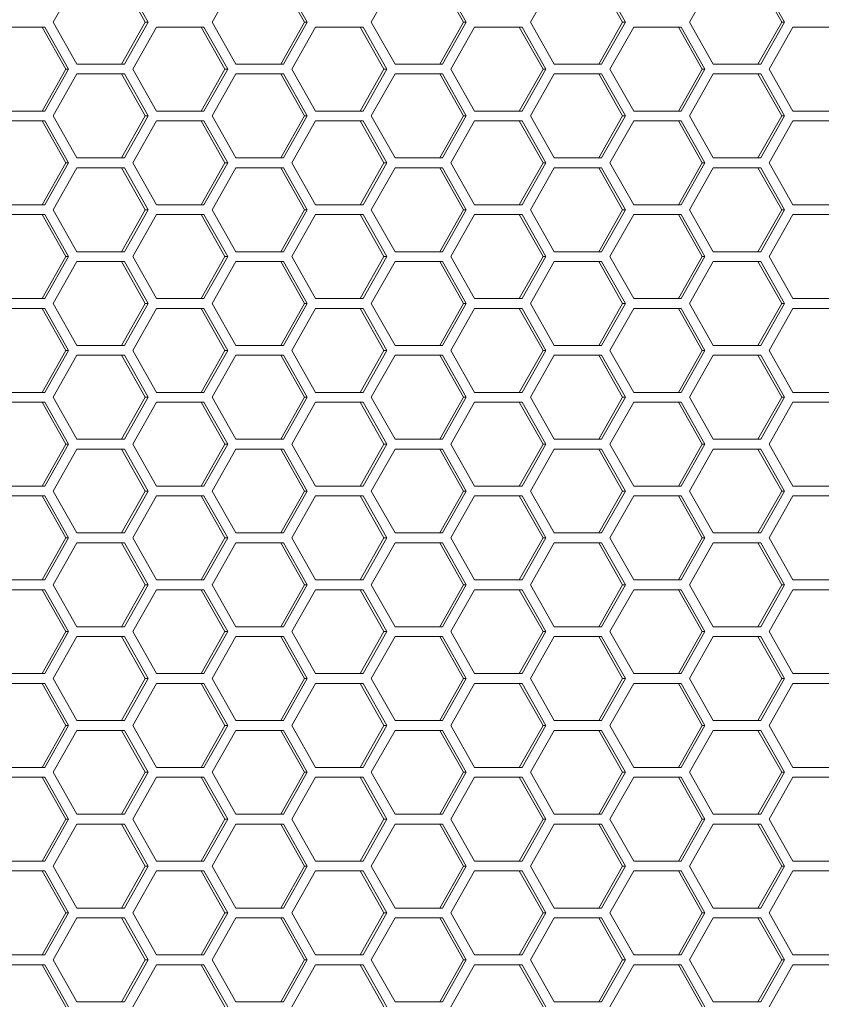
# Model space of a CAD drawing. Units: millimetres. Extents: x -22491 to 154821, y 384 to 30898.
# Drawn here: x 30975 to 31032, y 19997 to 20068 of the extents above; entities that cross this region are included whole.
import ezdxf

# ---------------------------------------------------------------- set-up
doc = ezdxf.new("R2010")
doc.units = ezdxf.units.MM
doc.header["$MEASUREMENT"] = 0
doc.layers.add('ME_Urządzenia', color=7, linetype='Continuous')

msp = doc.modelspace()

# ---------------------------------------------------------------- linework, layer by layer
at = {"layer": 'ME_Urządzenia', "color": 155, "linetype": 'Continuous', "lineweight": 18, "true_color": 0x577bb0}
for p, q in [((30977.066, 20067.581), (30978.763, 20070.581)), ((30981.958, 20070.581), (30983.655, 20067.581)), ((30982.157, 20070.581), (30983.855, 20067.581)), ((30988.437, 20067.581), (30990.135, 20070.581)), ((30993.33, 20070.581), (30995.027, 20067.581)), ((30993.529, 20070.581), (30995.226, 20067.581)), ((30999.809, 20067.581), (31001.506, 20070.581)), ((31004.702, 20070.581), (31006.399, 20067.581)), ((31004.901, 20070.581), (31006.598, 20067.581)), ((31011.181, 20067.581), (31012.878, 20070.581)), ((31016.073, 20070.581), (31017.771, 20067.581)), ((31016.273, 20070.581), (31017.97, 20067.581)), ((31022.553, 20067.581), (31024.25, 20070.581)), ((31027.445, 20070.581), (31029.142, 20067.581)), ((31027.644, 20070.581), (31029.342, 20067.581)), ((30978.763, 20064.581), (30977.066, 20067.581)), ((30983.655, 20067.581), (30981.958, 20064.581)), ((30983.855, 20067.581), (30982.157, 20064.581)), ((30983.855, 20067.581), (30983.655, 20067.581)), ((30990.135, 20064.581), (30988.437, 20067.581)), ((30995.027, 20067.581), (30993.33, 20064.581)), ((30995.226, 20067.581), (30993.529, 20064.581)), ((30995.226, 20067.581), (30995.027, 20067.581)), ((31001.506, 20064.581), (30999.809, 20067.581)), ((31006.399, 20067.581), (31004.702, 20064.581)), ((31006.598, 20067.581), (31004.901, 20064.581)), ((31006.598, 20067.581), (31006.399, 20067.581)), ((31012.878, 20064.581), (31011.181, 20067.581)), ((31017.771, 20067.581), (31016.073, 20064.581)), ((31017.97, 20067.581), (31016.273, 20064.581)), ((31017.97, 20067.581), (31017.771, 20067.581)), ((31024.25, 20064.581), (31022.553, 20067.581)), ((31029.142, 20067.581), (31027.445, 20064.581)), ((31029.342, 20067.581), (31027.644, 20064.581)), ((31029.342, 20067.581), (31029.142, 20067.581)), ((30973.077, 20067.231), (30976.472, 20067.231)), ((30976.272, 20067.231), (30977.969, 20064.231)), ((30976.472, 20067.231), (30978.169, 20064.231)), ((30982.751, 20064.231), (30984.449, 20067.231)), ((30984.449, 20067.231), (30987.843, 20067.231)), ((30987.644, 20067.231), (30989.341, 20064.231)), ((30987.843, 20067.231), (30989.541, 20064.231)), ((30994.123, 20064.231), (30995.82, 20067.231)), ((30995.82, 20067.231), (30999.215, 20067.231)), ((30999.016, 20067.231), (31000.713, 20064.231)), ((30999.215, 20067.231), (31000.912, 20064.231)), ((31005.495, 20064.231), (31007.192, 20067.231)), ((31007.192, 20067.231), (31010.587, 20067.231)), ((31010.387, 20067.231), (31012.085, 20064.231)), ((31010.587, 20067.231), (31012.284, 20064.231)), ((31016.867, 20064.231), (31018.564, 20067.231)), ((31018.564, 20067.231), (31021.959, 20067.231)), ((31021.759, 20067.231), (31023.457, 20064.231)), ((31021.959, 20067.231), (31023.656, 20064.231)), ((31028.239, 20064.231), (31029.936, 20067.231)), ((31029.936, 20067.231), (31033.33, 20067.231)), ((30982.157, 20064.581), (30978.763, 20064.581)), ((30993.529, 20064.581), (30990.135, 20064.581)), ((31004.901, 20064.581), (31001.506, 20064.581)), ((31016.273, 20064.581), (31012.878, 20064.581)), ((31027.644, 20064.581), (31024.25, 20064.581)), ((30977.969, 20064.231), (30976.272, 20061.231)), ((30978.169, 20064.231), (30976.472, 20061.231)), ((30977.066, 20060.881), (30978.763, 20063.881)), ((30978.169, 20064.231), (30977.969, 20064.231)), ((30978.763, 20063.881), (30982.157, 20063.881)), ((30981.958, 20063.881), (30983.655, 20060.881)), ((30982.157, 20063.881), (30983.855, 20060.881)), ((30984.449, 20061.231), (30982.751, 20064.231)), ((30989.341, 20064.231), (30987.644, 20061.231)), ((30989.541, 20064.231), (30987.843, 20061.231)), ((30988.437, 20060.881), (30990.135, 20063.881)), ((30989.541, 20064.231), (30989.341, 20064.231)), ((30990.135, 20063.881), (30993.529, 20063.881)), ((30993.33, 20063.881), (30995.027, 20060.881)), ((30993.529, 20063.881), (30995.226, 20060.881)), ((30995.82, 20061.231), (30994.123, 20064.231)), ((31000.713, 20064.231), (30999.016, 20061.231)), ((31000.912, 20064.231), (30999.215, 20061.231)), ((30999.809, 20060.881), (31001.506, 20063.881)), ((31000.912, 20064.231), (31000.713, 20064.231)), ((31001.506, 20063.881), (31004.901, 20063.881)), ((31004.702, 20063.881), (31006.399, 20060.881)), ((31004.901, 20063.881), (31006.598, 20060.881)), ((31007.192, 20061.231), (31005.495, 20064.231)), ((31012.085, 20064.231), (31010.387, 20061.231)), ((31012.284, 20064.231), (31010.587, 20061.231)), ((31011.181, 20060.881), (31012.878, 20063.881)), ((31012.284, 20064.231), (31012.085, 20064.231)), ((31012.878, 20063.881), (31016.273, 20063.881)), ((31016.073, 20063.881), (31017.771, 20060.881)), ((31016.273, 20063.881), (31017.97, 20060.881)), ((31018.564, 20061.231), (31016.867, 20064.231)), ((31023.457, 20064.231), (31021.759, 20061.231)), ((31023.656, 20064.231), (31021.959, 20061.231)), ((31022.553, 20060.881), (31024.25, 20063.881)), ((31023.656, 20064.231), (31023.457, 20064.231)), ((31024.25, 20063.881), (31027.644, 20063.881)), ((31027.445, 20063.881), (31029.142, 20060.881)), ((31027.644, 20063.881), (31029.342, 20060.881)), ((31029.936, 20061.231), (31028.239, 20064.231)), ((30976.472, 20061.231), (30973.077, 20061.231)), ((30987.843, 20061.231), (30984.449, 20061.231)), ((30999.215, 20061.231), (30995.82, 20061.231)), ((31010.587, 20061.231), (31007.192, 20061.231)), ((31021.959, 20061.231), (31018.564, 20061.231)), ((31033.33, 20061.231), (31029.936, 20061.231)), ((30973.077, 20060.531), (30976.472, 20060.531)), ((30976.272, 20060.531), (30977.969, 20057.531)), ((30976.472, 20060.531), (30978.169, 20057.531)), ((30978.763, 20057.881), (30977.066, 20060.881)), ((30983.655, 20060.881), (30981.958, 20057.881)), ((30983.855, 20060.881), (30982.157, 20057.881)), ((30982.751, 20057.531), (30984.449, 20060.531)), ((30983.855, 20060.881), (30983.655, 20060.881)), ((30984.449, 20060.531), (30987.843, 20060.531)), ((30987.644, 20060.531), (30989.341, 20057.531)), ((30987.843, 20060.531), (30989.541, 20057.531)), ((30990.135, 20057.881), (30988.437, 20060.881)), ((30995.027, 20060.881), (30993.33, 20057.881)), ((30995.226, 20060.881), (30993.529, 20057.881)), ((30994.123, 20057.531), (30995.82, 20060.531)), ((30995.226, 20060.881), (30995.027, 20060.881)), ((30995.82, 20060.531), (30999.215, 20060.531)), ((30999.016, 20060.531), (31000.713, 20057.531)), ((30999.215, 20060.531), (31000.912, 20057.531)), ((31001.506, 20057.881), (30999.809, 20060.881)), ((31006.399, 20060.881), (31004.702, 20057.881)), ((31006.598, 20060.881), (31004.901, 20057.881)), ((31005.495, 20057.531), (31007.192, 20060.531)), ((31006.598, 20060.881), (31006.399, 20060.881)), ((31007.192, 20060.531), (31010.587, 20060.531)), ((31010.387, 20060.531), (31012.085, 20057.531)), ((31010.587, 20060.531), (31012.284, 20057.531)), ((31012.878, 20057.881), (31011.181, 20060.881)), ((31017.771, 20060.881), (31016.073, 20057.881)), ((31017.97, 20060.881), (31016.273, 20057.881)), ((31016.867, 20057.531), (31018.564, 20060.531)), ((31017.97, 20060.881), (31017.771, 20060.881)), ((31018.564, 20060.531), (31021.959, 20060.531)), ((31021.759, 20060.531), (31023.457, 20057.531)), ((31021.959, 20060.531), (31023.656, 20057.531)), ((31024.25, 20057.881), (31022.553, 20060.881)), ((31029.142, 20060.881), (31027.445, 20057.881)), ((31029.342, 20060.881), (31027.644, 20057.881)), ((31028.239, 20057.531), (31029.936, 20060.531)), ((31029.342, 20060.881), (31029.142, 20060.881)), ((31029.936, 20060.531), (31033.33, 20060.531)), ((30977.969, 20057.531), (30976.272, 20054.531)), ((30978.169, 20057.531), (30976.472, 20054.531)), ((30978.169, 20057.531), (30977.969, 20057.531)), ((30982.157, 20057.881), (30978.763, 20057.881)), ((30984.449, 20054.531), (30982.751, 20057.531)), ((30989.341, 20057.531), (30987.644, 20054.531)), ((30989.541, 20057.531), (30987.843, 20054.531)), ((30989.541, 20057.531), (30989.341, 20057.531)), ((30993.529, 20057.881), (30990.135, 20057.881)), ((30995.82, 20054.531), (30994.123, 20057.531)), ((31000.713, 20057.531), (30999.016, 20054.531)), ((31000.912, 20057.531), (30999.215, 20054.531)), ((31000.912, 20057.531), (31000.713, 20057.531)), ((31004.901, 20057.881), (31001.506, 20057.881)), ((31007.192, 20054.531), (31005.495, 20057.531)), ((31012.085, 20057.531), (31010.387, 20054.531)), ((31012.284, 20057.531), (31010.587, 20054.531)), ((31012.284, 20057.531), (31012.085, 20057.531)), ((31016.273, 20057.881), (31012.878, 20057.881)), ((31018.564, 20054.531), (31016.867, 20057.531)), ((31023.457, 20057.531), (31021.759, 20054.531)), ((31023.656, 20057.531), (31021.959, 20054.531)), ((31023.656, 20057.531), (31023.457, 20057.531)), ((31027.644, 20057.881), (31024.25, 20057.881)), ((31029.936, 20054.531), (31028.239, 20057.531)), ((30977.066, 20054.181), (30978.763, 20057.181)), ((30978.763, 20057.181), (30982.157, 20057.181)), ((30981.958, 20057.181), (30983.655, 20054.181)), ((30982.157, 20057.181), (30983.855, 20054.181)), ((30988.437, 20054.181), (30990.135, 20057.181)), ((30990.135, 20057.181), (30993.529, 20057.181)), ((30993.33, 20057.181), (30995.027, 20054.181)), ((30993.529, 20057.181), (30995.226, 20054.181)), ((30999.809, 20054.181), (31001.506, 20057.181)), ((31001.506, 20057.181), (31004.901, 20057.181)), ((31004.702, 20057.181), (31006.399, 20054.181)), ((31004.901, 20057.181), (31006.598, 20054.181)), ((31011.181, 20054.181), (31012.878, 20057.181)), ((31012.878, 20057.181), (31016.273, 20057.181)), ((31016.073, 20057.181), (31017.771, 20054.181)), ((31016.273, 20057.181), (31017.97, 20054.181)), ((31022.553, 20054.181), (31024.25, 20057.181)), ((31024.25, 20057.181), (31027.644, 20057.181)), ((31027.445, 20057.181), (31029.142, 20054.181)), ((31027.644, 20057.181), (31029.342, 20054.181)), ((30976.472, 20054.531), (30973.077, 20054.531)), ((30978.763, 20051.181), (30977.066, 20054.181)), ((30983.655, 20054.181), (30981.958, 20051.181)), ((30983.855, 20054.181), (30982.157, 20051.181)), ((30983.855, 20054.181), (30983.655, 20054.181)), ((30987.843, 20054.531), (30984.449, 20054.531)), ((30990.135, 20051.181), (30988.437, 20054.181)), ((30995.027, 20054.181), (30993.33, 20051.181)), ((30995.226, 20054.181), (30993.529, 20051.181)), ((30995.226, 20054.181), (30995.027, 20054.181)), ((30999.215, 20054.531), (30995.82, 20054.531)), ((31001.506, 20051.181), (30999.809, 20054.181)), ((31006.399, 20054.181), (31004.702, 20051.181)), ((31006.598, 20054.181), (31004.901, 20051.181)), ((31006.598, 20054.181), (31006.399, 20054.181)), ((31010.587, 20054.531), (31007.192, 20054.531)), ((31012.878, 20051.181), (31011.181, 20054.181)), ((31017.771, 20054.181), (31016.073, 20051.181)), ((31017.97, 20054.181), (31016.273, 20051.181)), ((31017.97, 20054.181), (31017.771, 20054.181)), ((31021.959, 20054.531), (31018.564, 20054.531)), ((31024.25, 20051.181), (31022.553, 20054.181)), ((31029.142, 20054.181), (31027.445, 20051.181)), ((31029.342, 20054.181), (31027.644, 20051.181)), ((31029.342, 20054.181), (31029.142, 20054.181)), ((31033.33, 20054.531), (31029.936, 20054.531)), ((30973.077, 20053.831), (30976.472, 20053.831)), ((30976.272, 20053.831), (30977.969, 20050.831)), ((30976.472, 20053.831), (30978.169, 20050.831)), ((30982.751, 20050.831), (30984.449, 20053.831)), ((30984.449, 20053.831), (30987.843, 20053.831)), ((30987.644, 20053.831), (30989.341, 20050.831)), ((30987.843, 20053.831), (30989.541, 20050.831)), ((30994.123, 20050.831), (30995.82, 20053.831)), ((30995.82, 20053.831), (30999.215, 20053.831)), ((30999.016, 20053.831), (31000.713, 20050.831)), ((30999.215, 20053.831), (31000.912, 20050.831)), ((31005.495, 20050.831), (31007.192, 20053.831)), ((31007.192, 20053.831), (31010.587, 20053.831)), ((31010.387, 20053.831), (31012.085, 20050.831)), ((31010.587, 20053.831), (31012.284, 20050.831)), ((31016.867, 20050.831), (31018.564, 20053.831)), ((31018.564, 20053.831), (31021.959, 20053.831)), ((31021.759, 20053.831), (31023.457, 20050.831)), ((31021.959, 20053.831), (31023.656, 20050.831)), ((31028.239, 20050.831), (31029.936, 20053.831)), ((31029.936, 20053.831), (31033.33, 20053.831)), ((30982.157, 20051.181), (30978.763, 20051.181)), ((30993.529, 20051.181), (30990.135, 20051.181)), ((31004.901, 20051.181), (31001.506, 20051.181)), ((31016.273, 20051.181), (31012.878, 20051.181)), ((31027.644, 20051.181), (31024.25, 20051.181)), ((30977.969, 20050.831), (30976.272, 20047.831)), ((30978.169, 20050.831), (30976.472, 20047.831)), ((30977.066, 20047.481), (30978.763, 20050.481)), ((30978.169, 20050.831), (30977.969, 20050.831)), ((30978.763, 20050.481), (30982.157, 20050.481)), ((30981.958, 20050.481), (30983.655, 20047.481)), ((30982.157, 20050.481), (30983.855, 20047.481)), ((30984.449, 20047.831), (30982.751, 20050.831)), ((30989.341, 20050.831), (30987.644, 20047.831)), ((30989.541, 20050.831), (30987.843, 20047.831)), ((30988.437, 20047.481), (30990.135, 20050.481)), ((30989.541, 20050.831), (30989.341, 20050.831)), ((30990.135, 20050.481), (30993.529, 20050.481)), ((30993.33, 20050.481), (30995.027, 20047.481)), ((30993.529, 20050.481), (30995.226, 20047.481)), ((30995.82, 20047.831), (30994.123, 20050.831)), ((31000.713, 20050.831), (30999.016, 20047.831)), ((31000.912, 20050.831), (30999.215, 20047.831)), ((30999.809, 20047.481), (31001.506, 20050.481)), ((31000.912, 20050.831), (31000.713, 20050.831)), ((31001.506, 20050.481), (31004.901, 20050.481)), ((31004.702, 20050.481), (31006.399, 20047.481)), ((31004.901, 20050.481), (31006.598, 20047.481)), ((31007.192, 20047.831), (31005.495, 20050.831)), ((31012.085, 20050.831), (31010.387, 20047.831)), ((31012.284, 20050.831), (31010.587, 20047.831)), ((31011.181, 20047.481), (31012.878, 20050.481)), ((31012.284, 20050.831), (31012.085, 20050.831)), ((31012.878, 20050.481), (31016.273, 20050.481)), ((31016.073, 20050.481), (31017.771, 20047.481)), ((31016.273, 20050.481), (31017.97, 20047.481)), ((31018.564, 20047.831), (31016.867, 20050.831)), ((31023.457, 20050.831), (31021.759, 20047.831)), ((31023.656, 20050.831), (31021.959, 20047.831)), ((31022.553, 20047.481), (31024.25, 20050.481)), ((31023.656, 20050.831), (31023.457, 20050.831)), ((31024.25, 20050.481), (31027.644, 20050.481)), ((31027.445, 20050.481), (31029.142, 20047.481)), ((31027.644, 20050.481), (31029.342, 20047.481)), ((31029.936, 20047.831), (31028.239, 20050.831)), ((30976.472, 20047.831), (30973.077, 20047.831)), ((30987.843, 20047.831), (30984.449, 20047.831)), ((30999.215, 20047.831), (30995.82, 20047.831)), ((31010.587, 20047.831), (31007.192, 20047.831)), ((31021.959, 20047.831), (31018.564, 20047.831)), ((31033.33, 20047.831), (31029.936, 20047.831)), ((30973.077, 20047.131), (30976.472, 20047.131)), ((30976.272, 20047.131), (30977.969, 20044.131)), ((30976.472, 20047.131), (30978.169, 20044.131)), ((30978.763, 20044.481), (30977.066, 20047.481)), ((30983.655, 20047.481), (30981.958, 20044.481)), ((30983.855, 20047.481), (30982.157, 20044.481)), ((30982.751, 20044.131), (30984.449, 20047.131)), ((30983.855, 20047.481), (30983.655, 20047.481)), ((30984.449, 20047.131), (30987.843, 20047.131)), ((30987.644, 20047.131), (30989.341, 20044.131)), ((30987.843, 20047.131), (30989.541, 20044.131)), ((30990.135, 20044.481), (30988.437, 20047.481)), ((30995.027, 20047.481), (30993.33, 20044.481)), ((30995.226, 20047.481), (30993.529, 20044.481)), ((30994.123, 20044.131), (30995.82, 20047.131)), ((30995.226, 20047.481), (30995.027, 20047.481)), ((30995.82, 20047.131), (30999.215, 20047.131)), ((30999.016, 20047.131), (31000.713, 20044.131)), ((30999.215, 20047.131), (31000.912, 20044.131)), ((31001.506, 20044.481), (30999.809, 20047.481)), ((31006.399, 20047.481), (31004.702, 20044.481)), ((31006.598, 20047.481), (31004.901, 20044.481)), ((31005.495, 20044.131), (31007.192, 20047.131)), ((31006.598, 20047.481), (31006.399, 20047.481)), ((31007.192, 20047.131), (31010.587, 20047.131)), ((31010.387, 20047.131), (31012.085, 20044.131)), ((31010.587, 20047.131), (31012.284, 20044.131)), ((31012.878, 20044.481), (31011.181, 20047.481)), ((31017.771, 20047.481), (31016.073, 20044.481)), ((31017.97, 20047.481), (31016.273, 20044.481)), ((31016.867, 20044.131), (31018.564, 20047.131)), ((31017.97, 20047.481), (31017.771, 20047.481)), ((31018.564, 20047.131), (31021.959, 20047.131)), ((31021.759, 20047.131), (31023.457, 20044.131)), ((31021.959, 20047.131), (31023.656, 20044.131)), ((31024.25, 20044.481), (31022.553, 20047.481)), ((31029.142, 20047.481), (31027.445, 20044.481)), ((31029.342, 20047.481), (31027.644, 20044.481)), ((31028.239, 20044.131), (31029.936, 20047.131)), ((31029.342, 20047.481), (31029.142, 20047.481)), ((31029.936, 20047.131), (31033.33, 20047.131)), ((30977.969, 20044.131), (30976.272, 20041.131)), ((30978.169, 20044.131), (30976.472, 20041.131)), ((30978.169, 20044.131), (30977.969, 20044.131)), ((30982.157, 20044.481), (30978.763, 20044.481)), ((30984.449, 20041.131), (30982.751, 20044.131)), ((30989.341, 20044.131), (30987.644, 20041.131)), ((30989.541, 20044.131), (30987.843, 20041.131)), ((30989.541, 20044.131), (30989.341, 20044.131)), ((30993.529, 20044.481), (30990.135, 20044.481)), ((30995.82, 20041.131), (30994.123, 20044.131)), ((31000.713, 20044.131), (30999.016, 20041.131)), ((31000.912, 20044.131), (30999.215, 20041.131)), ((31000.912, 20044.131), (31000.713, 20044.131)), ((31004.901, 20044.481), (31001.506, 20044.481)), ((31007.192, 20041.131), (31005.495, 20044.131)), ((31012.085, 20044.131), (31010.387, 20041.131)), ((31012.284, 20044.131), (31010.587, 20041.131)), ((31012.284, 20044.131), (31012.085, 20044.131)), ((31016.273, 20044.481), (31012.878, 20044.481)), ((31018.564, 20041.131), (31016.867, 20044.131)), ((31023.457, 20044.131), (31021.759, 20041.131)), ((31023.656, 20044.131), (31021.959, 20041.131)), ((31023.656, 20044.131), (31023.457, 20044.131)), ((31027.644, 20044.481), (31024.25, 20044.481)), ((31029.936, 20041.131), (31028.239, 20044.131)), ((30977.066, 20040.781), (30978.763, 20043.781)), ((30978.763, 20043.781), (30982.157, 20043.781)), ((30981.958, 20043.781), (30983.655, 20040.781)), ((30982.157, 20043.781), (30983.855, 20040.781)), ((30988.437, 20040.781), (30990.135, 20043.781)), ((30990.135, 20043.781), (30993.529, 20043.781)), ((30993.33, 20043.781), (30995.027, 20040.781)), ((30993.529, 20043.781), (30995.226, 20040.781)), ((30999.809, 20040.781), (31001.506, 20043.781)), ((31001.506, 20043.781), (31004.901, 20043.781)), ((31004.702, 20043.781), (31006.399, 20040.781)), ((31004.901, 20043.781), (31006.598, 20040.781)), ((31011.181, 20040.781), (31012.878, 20043.781)), ((31012.878, 20043.781), (31016.273, 20043.781)), ((31016.073, 20043.781), (31017.771, 20040.781)), ((31016.273, 20043.781), (31017.97, 20040.781)), ((31022.553, 20040.781), (31024.25, 20043.781)), ((31024.25, 20043.781), (31027.644, 20043.781)), ((31027.445, 20043.781), (31029.142, 20040.781)), ((31027.644, 20043.781), (31029.342, 20040.781)), ((30976.472, 20041.131), (30973.077, 20041.131)), ((30978.763, 20037.781), (30977.066, 20040.781)), ((30983.655, 20040.781), (30981.958, 20037.781)), ((30983.855, 20040.781), (30982.157, 20037.781)), ((30983.855, 20040.781), (30983.655, 20040.781)), ((30987.843, 20041.131), (30984.449, 20041.131)), ((30990.135, 20037.781), (30988.437, 20040.781)), ((30995.027, 20040.781), (30993.33, 20037.781)), ((30995.226, 20040.781), (30993.529, 20037.781)), ((30995.226, 20040.781), (30995.027, 20040.781)), ((30999.215, 20041.131), (30995.82, 20041.131)), ((31001.506, 20037.781), (30999.809, 20040.781)), ((31006.399, 20040.781), (31004.702, 20037.781)), ((31006.598, 20040.781), (31004.901, 20037.781)), ((31006.598, 20040.781), (31006.399, 20040.781)), ((31010.587, 20041.131), (31007.192, 20041.131)), ((31012.878, 20037.781), (31011.181, 20040.781)), ((31017.771, 20040.781), (31016.073, 20037.781)), ((31017.97, 20040.781), (31016.273, 20037.781)), ((31017.97, 20040.781), (31017.771, 20040.781)), ((31021.959, 20041.131), (31018.564, 20041.131)), ((31024.25, 20037.781), (31022.553, 20040.781)), ((31029.142, 20040.781), (31027.445, 20037.781)), ((31029.342, 20040.781), (31027.644, 20037.781)), ((31029.342, 20040.781), (31029.142, 20040.781)), ((31033.33, 20041.131), (31029.936, 20041.131)), ((30973.077, 20040.431), (30976.472, 20040.431)), ((30976.272, 20040.431), (30977.969, 20037.431)), ((30976.472, 20040.431), (30978.169, 20037.431)), ((30982.751, 20037.431), (30984.449, 20040.431)), ((30984.449, 20040.431), (30987.843, 20040.431)), ((30987.644, 20040.431), (30989.341, 20037.431)), ((30987.843, 20040.431), (30989.541, 20037.431)), ((30994.123, 20037.431), (30995.82, 20040.431)), ((30995.82, 20040.431), (30999.215, 20040.431)), ((30999.016, 20040.431), (31000.713, 20037.431)), ((30999.215, 20040.431), (31000.912, 20037.431)), ((31005.495, 20037.431), (31007.192, 20040.431)), ((31007.192, 20040.431), (31010.587, 20040.431)), ((31010.387, 20040.431), (31012.085, 20037.431)), ((31010.587, 20040.431), (31012.284, 20037.431)), ((31016.867, 20037.431), (31018.564, 20040.431)), ((31018.564, 20040.431), (31021.959, 20040.431)), ((31021.759, 20040.431), (31023.457, 20037.431)), ((31021.959, 20040.431), (31023.656, 20037.431)), ((31028.239, 20037.431), (31029.936, 20040.431)), ((31029.936, 20040.431), (31033.33, 20040.431)), ((30977.969, 20037.431), (30976.272, 20034.431)), ((30978.169, 20037.431), (30976.472, 20034.431)), ((30978.169, 20037.431), (30977.969, 20037.431)), ((30982.157, 20037.781), (30978.763, 20037.781)), ((30984.449, 20034.431), (30982.751, 20037.431)), ((30989.341, 20037.431), (30987.644, 20034.431)), ((30989.541, 20037.431), (30987.843, 20034.431)), ((30989.541, 20037.431), (30989.341, 20037.431)), ((30993.529, 20037.781), (30990.135, 20037.781)), ((30995.82, 20034.431), (30994.123, 20037.431)), ((31000.713, 20037.431), (30999.016, 20034.431)), ((31000.912, 20037.431), (30999.215, 20034.431)), ((31000.912, 20037.431), (31000.713, 20037.431)), ((31004.901, 20037.781), (31001.506, 20037.781)), ((31007.192, 20034.431), (31005.495, 20037.431)), ((31012.085, 20037.431), (31010.387, 20034.431)), ((31012.284, 20037.431), (31010.587, 20034.431)), ((31012.284, 20037.431), (31012.085, 20037.431)), ((31016.273, 20037.781), (31012.878, 20037.781)), ((31018.564, 20034.431), (31016.867, 20037.431)), ((31023.457, 20037.431), (31021.759, 20034.431)), ((31023.656, 20037.431), (31021.959, 20034.431)), ((31023.656, 20037.431), (31023.457, 20037.431)), ((31027.644, 20037.781), (31024.25, 20037.781)), ((31029.936, 20034.431), (31028.239, 20037.431)), ((30977.066, 20034.081), (30978.763, 20037.081)), ((30978.763, 20037.081), (30982.157, 20037.081)), ((30981.958, 20037.081), (30983.655, 20034.081)), ((30982.157, 20037.081), (30983.855, 20034.081)), ((30988.437, 20034.081), (30990.135, 20037.081)), ((30990.135, 20037.081), (30993.529, 20037.081)), ((30993.33, 20037.081), (30995.027, 20034.081)), ((30993.529, 20037.081), (30995.226, 20034.081)), ((30999.809, 20034.081), (31001.506, 20037.081)), ((31001.506, 20037.081), (31004.901, 20037.081)), ((31004.702, 20037.081), (31006.399, 20034.081)), ((31004.901, 20037.081), (31006.598, 20034.081)), ((31011.181, 20034.081), (31012.878, 20037.081)), ((31012.878, 20037.081), (31016.273, 20037.081)), ((31016.073, 20037.081), (31017.771, 20034.081)), ((31016.273, 20037.081), (31017.97, 20034.081)), ((31022.553, 20034.081), (31024.25, 20037.081)), ((31024.25, 20037.081), (31027.644, 20037.081)), ((31027.445, 20037.081), (31029.142, 20034.081)), ((31027.644, 20037.081), (31029.342, 20034.081)), ((30976.472, 20034.431), (30973.077, 20034.431)), ((30987.843, 20034.431), (30984.449, 20034.431)), ((30999.215, 20034.431), (30995.82, 20034.431)), ((31010.587, 20034.431), (31007.192, 20034.431)), ((31021.959, 20034.431), (31018.564, 20034.431)), ((31033.33, 20034.431), (31029.936, 20034.431)), ((30973.077, 20033.731), (30976.472, 20033.731)), ((30976.272, 20033.731), (30977.969, 20030.731)), ((30976.472, 20033.731), (30978.169, 20030.731)), ((30978.763, 20031.081), (30977.066, 20034.081)), ((30983.655, 20034.081), (30981.958, 20031.081)), ((30983.855, 20034.081), (30982.157, 20031.081)), ((30982.751, 20030.731), (30984.449, 20033.731)), ((30983.855, 20034.081), (30983.655, 20034.081)), ((30984.449, 20033.731), (30987.843, 20033.731)), ((30987.644, 20033.731), (30989.341, 20030.731)), ((30987.843, 20033.731), (30989.541, 20030.731)), ((30990.135, 20031.081), (30988.437, 20034.081)), ((30995.027, 20034.081), (30993.33, 20031.081)), ((30995.226, 20034.081), (30993.529, 20031.081)), ((30994.123, 20030.731), (30995.82, 20033.731)), ((30995.226, 20034.081), (30995.027, 20034.081)), ((30995.82, 20033.731), (30999.215, 20033.731)), ((30999.016, 20033.731), (31000.713, 20030.731)), ((30999.215, 20033.731), (31000.912, 20030.731)), ((31001.506, 20031.081), (30999.809, 20034.081)), ((31006.399, 20034.081), (31004.702, 20031.081)), ((31006.598, 20034.081), (31004.901, 20031.081)), ((31005.495, 20030.731), (31007.192, 20033.731)), ((31006.598, 20034.081), (31006.399, 20034.081)), ((31007.192, 20033.731), (31010.587, 20033.731)), ((31010.387, 20033.731), (31012.085, 20030.731)), ((31010.587, 20033.731), (31012.284, 20030.731)), ((31012.878, 20031.081), (31011.181, 20034.081)), ((31017.771, 20034.081), (31016.073, 20031.081)), ((31017.97, 20034.081), (31016.273, 20031.081)), ((31016.867, 20030.731), (31018.564, 20033.731)), ((31017.97, 20034.081), (31017.771, 20034.081)), ((31018.564, 20033.731), (31021.959, 20033.731)), ((31021.759, 20033.731), (31023.457, 20030.731)), ((31021.959, 20033.731), (31023.656, 20030.731)), ((31024.25, 20031.081), (31022.553, 20034.081)), ((31029.142, 20034.081), (31027.445, 20031.081)), ((31029.342, 20034.081), (31027.644, 20031.081)), ((31028.239, 20030.731), (31029.936, 20033.731)), ((31029.342, 20034.081), (31029.142, 20034.081)), ((31029.936, 20033.731), (31033.33, 20033.731)), ((30982.157, 20031.081), (30978.763, 20031.081)), ((30993.529, 20031.081), (30990.135, 20031.081)), ((31004.901, 20031.081), (31001.506, 20031.081)), ((31016.273, 20031.081), (31012.878, 20031.081)), ((31027.644, 20031.081), (31024.25, 20031.081)), ((30977.969, 20030.731), (30976.272, 20027.731)), ((30978.169, 20030.731), (30976.472, 20027.731)), ((30977.066, 20027.381), (30978.763, 20030.381)), ((30978.169, 20030.731), (30977.969, 20030.731)), ((30978.763, 20030.381), (30982.157, 20030.381)), ((30981.958, 20030.381), (30983.655, 20027.381)), ((30982.157, 20030.381), (30983.855, 20027.381)), ((30984.449, 20027.731), (30982.751, 20030.731)), ((30989.341, 20030.731), (30987.644, 20027.731)), ((30989.541, 20030.731), (30987.843, 20027.731)), ((30988.437, 20027.381), (30990.135, 20030.381)), ((30989.541, 20030.731), (30989.341, 20030.731)), ((30990.135, 20030.381), (30993.529, 20030.381)), ((30993.33, 20030.381), (30995.027, 20027.381)), ((30993.529, 20030.381), (30995.226, 20027.381)), ((30995.82, 20027.731), (30994.123, 20030.731)), ((31000.713, 20030.731), (30999.016, 20027.731)), ((31000.912, 20030.731), (30999.215, 20027.731)), ((30999.809, 20027.381), (31001.506, 20030.381)), ((31000.912, 20030.731), (31000.713, 20030.731)), ((31001.506, 20030.381), (31004.901, 20030.381)), ((31004.702, 20030.381), (31006.399, 20027.381)), ((31004.901, 20030.381), (31006.598, 20027.381)), ((31007.192, 20027.731), (31005.495, 20030.731)), ((31012.085, 20030.731), (31010.387, 20027.731)), ((31012.284, 20030.731), (31010.587, 20027.731)), ((31011.181, 20027.381), (31012.878, 20030.381)), ((31012.284, 20030.731), (31012.085, 20030.731)), ((31012.878, 20030.381), (31016.273, 20030.381)), ((31016.073, 20030.381), (31017.771, 20027.381)), ((31016.273, 20030.381), (31017.97, 20027.381)), ((31018.564, 20027.731), (31016.867, 20030.731)), ((31023.457, 20030.731), (31021.759, 20027.731)), ((31023.656, 20030.731), (31021.959, 20027.731)), ((31022.553, 20027.381), (31024.25, 20030.381)), ((31023.656, 20030.731), (31023.457, 20030.731)), ((31024.25, 20030.381), (31027.644, 20030.381)), ((31027.445, 20030.381), (31029.142, 20027.381)), ((31027.644, 20030.381), (31029.342, 20027.381)), ((31029.936, 20027.731), (31028.239, 20030.731)), ((30976.472, 20027.731), (30973.077, 20027.731)), ((30978.763, 20024.381), (30977.066, 20027.381)), ((30983.655, 20027.381), (30981.958, 20024.381)), ((30983.855, 20027.381), (30982.157, 20024.381)), ((30983.855, 20027.381), (30983.655, 20027.381)), ((30987.843, 20027.731), (30984.449, 20027.731)), ((30990.135, 20024.381), (30988.437, 20027.381)), ((30995.027, 20027.381), (30993.33, 20024.381)), ((30995.226, 20027.381), (30993.529, 20024.381)), ((30995.226, 20027.381), (30995.027, 20027.381)), ((30999.215, 20027.731), (30995.82, 20027.731)), ((31001.506, 20024.381), (30999.809, 20027.381)), ((31006.399, 20027.381), (31004.702, 20024.381)), ((31006.598, 20027.381), (31004.901, 20024.381)), ((31006.598, 20027.381), (31006.399, 20027.381)), ((31010.587, 20027.731), (31007.192, 20027.731)), ((31012.878, 20024.381), (31011.181, 20027.381)), ((31017.771, 20027.381), (31016.073, 20024.381)), ((31017.97, 20027.381), (31016.273, 20024.381)), ((31017.97, 20027.381), (31017.771, 20027.381)), ((31021.959, 20027.731), (31018.564, 20027.731)), ((31024.25, 20024.381), (31022.553, 20027.381)), ((31029.142, 20027.381), (31027.445, 20024.381)), ((31029.342, 20027.381), (31027.644, 20024.381)), ((31029.342, 20027.381), (31029.142, 20027.381)), ((31033.33, 20027.731), (31029.936, 20027.731)), ((30973.077, 20027.031), (30976.472, 20027.031)), ((30976.272, 20027.031), (30977.969, 20024.031)), ((30976.472, 20027.031), (30978.169, 20024.031)), ((30982.751, 20024.031), (30984.449, 20027.031)), ((30984.449, 20027.031), (30987.843, 20027.031)), ((30987.644, 20027.031), (30989.341, 20024.031)), ((30987.843, 20027.031), (30989.541, 20024.031)), ((30994.123, 20024.031), (30995.82, 20027.031)), ((30995.82, 20027.031), (30999.215, 20027.031)), ((30999.016, 20027.031), (31000.713, 20024.031)), ((30999.215, 20027.031), (31000.912, 20024.031)), ((31005.495, 20024.031), (31007.192, 20027.031)), ((31007.192, 20027.031), (31010.587, 20027.031)), ((31010.387, 20027.031), (31012.085, 20024.031)), ((31010.587, 20027.031), (31012.284, 20024.031)), ((31016.867, 20024.031), (31018.564, 20027.031)), ((31018.564, 20027.031), (31021.959, 20027.031)), ((31021.759, 20027.031), (31023.457, 20024.031)), ((31021.959, 20027.031), (31023.656, 20024.031)), ((31028.239, 20024.031), (31029.936, 20027.031)), ((31029.936, 20027.031), (31033.33, 20027.031)), ((30977.969, 20024.031), (30976.272, 20021.031)), ((30978.169, 20024.031), (30976.472, 20021.031)), ((30978.169, 20024.031), (30977.969, 20024.031)), ((30982.157, 20024.381), (30978.763, 20024.381)), ((30984.449, 20021.031), (30982.751, 20024.031)), ((30989.341, 20024.031), (30987.644, 20021.031)), ((30989.541, 20024.031), (30987.843, 20021.031)), ((30989.541, 20024.031), (30989.341, 20024.031)), ((30993.529, 20024.381), (30990.135, 20024.381)), ((30995.82, 20021.031), (30994.123, 20024.031)), ((31000.713, 20024.031), (30999.016, 20021.031)), ((31000.912, 20024.031), (30999.215, 20021.031)), ((31000.912, 20024.031), (31000.713, 20024.031)), ((31004.901, 20024.381), (31001.506, 20024.381)), ((31007.192, 20021.031), (31005.495, 20024.031)), ((31012.085, 20024.031), (31010.387, 20021.031)), ((31012.284, 20024.031), (31010.587, 20021.031)), ((31012.284, 20024.031), (31012.085, 20024.031)), ((31016.273, 20024.381), (31012.878, 20024.381)), ((31018.564, 20021.031), (31016.867, 20024.031)), ((31023.457, 20024.031), (31021.759, 20021.031)), ((31023.656, 20024.031), (31021.959, 20021.031)), ((31023.656, 20024.031), (31023.457, 20024.031)), ((31027.644, 20024.381), (31024.25, 20024.381)), ((31029.936, 20021.031), (31028.239, 20024.031)), ((30977.066, 20020.681), (30978.763, 20023.681)), ((30978.763, 20023.681), (30982.157, 20023.681)), ((30981.958, 20023.681), (30983.655, 20020.681)), ((30982.157, 20023.681), (30983.855, 20020.681)), ((30988.437, 20020.681), (30990.135, 20023.681)), ((30990.135, 20023.681), (30993.529, 20023.681)), ((30993.33, 20023.681), (30995.027, 20020.681)), ((30993.529, 20023.681), (30995.226, 20020.681)), ((30999.809, 20020.681), (31001.506, 20023.681)), ((31001.506, 20023.681), (31004.901, 20023.681)), ((31004.702, 20023.681), (31006.399, 20020.681)), ((31004.901, 20023.681), (31006.598, 20020.681)), ((31011.181, 20020.681), (31012.878, 20023.681)), ((31012.878, 20023.681), (31016.273, 20023.681)), ((31016.073, 20023.681), (31017.771, 20020.681)), ((31016.273, 20023.681), (31017.97, 20020.681)), ((31022.553, 20020.681), (31024.25, 20023.681)), ((31024.25, 20023.681), (31027.644, 20023.681)), ((31027.445, 20023.681), (31029.142, 20020.681)), ((31027.644, 20023.681), (31029.342, 20020.681)), ((30976.472, 20021.031), (30973.077, 20021.031)), ((30987.843, 20021.031), (30984.449, 20021.031)), ((30999.215, 20021.031), (30995.82, 20021.031)), ((31010.587, 20021.031), (31007.192, 20021.031)), ((31021.959, 20021.031), (31018.564, 20021.031)), ((31033.33, 20021.031), (31029.936, 20021.031)), ((30973.077, 20020.331), (30976.472, 20020.331)), ((30976.272, 20020.331), (30977.969, 20017.331)), ((30976.472, 20020.331), (30978.169, 20017.331)), ((30978.763, 20017.681), (30977.066, 20020.681)), ((30983.655, 20020.681), (30981.958, 20017.681)), ((30983.855, 20020.681), (30982.157, 20017.681)), ((30982.751, 20017.331), (30984.449, 20020.331)), ((30983.855, 20020.681), (30983.655, 20020.681)), ((30984.449, 20020.331), (30987.843, 20020.331)), ((30987.644, 20020.331), (30989.341, 20017.331)), ((30987.843, 20020.331), (30989.541, 20017.331)), ((30990.135, 20017.681), (30988.437, 20020.681)), ((30995.027, 20020.681), (30993.33, 20017.681)), ((30995.226, 20020.681), (30993.529, 20017.681)), ((30994.123, 20017.331), (30995.82, 20020.331)), ((30995.226, 20020.681), (30995.027, 20020.681)), ((30995.82, 20020.331), (30999.215, 20020.331)), ((30999.016, 20020.331), (31000.713, 20017.331)), ((30999.215, 20020.331), (31000.912, 20017.331)), ((31001.506, 20017.681), (30999.809, 20020.681)), ((31006.399, 20020.681), (31004.702, 20017.681)), ((31006.598, 20020.681), (31004.901, 20017.681)), ((31005.495, 20017.331), (31007.192, 20020.331)), ((31006.598, 20020.681), (31006.399, 20020.681)), ((31007.192, 20020.331), (31010.587, 20020.331)), ((31010.387, 20020.331), (31012.085, 20017.331)), ((31010.587, 20020.331), (31012.284, 20017.331)), ((31012.878, 20017.681), (31011.181, 20020.681)), ((31017.771, 20020.681), (31016.073, 20017.681)), ((31017.97, 20020.681), (31016.273, 20017.681)), ((31016.867, 20017.331), (31018.564, 20020.331)), ((31017.97, 20020.681), (31017.771, 20020.681)), ((31018.564, 20020.331), (31021.959, 20020.331)), ((31021.759, 20020.331), (31023.457, 20017.331)), ((31021.959, 20020.331), (31023.656, 20017.331)), ((31024.25, 20017.681), (31022.553, 20020.681)), ((31029.142, 20020.681), (31027.445, 20017.681)), ((31029.342, 20020.681), (31027.644, 20017.681)), ((31028.239, 20017.331), (31029.936, 20020.331)), ((31029.342, 20020.681), (31029.142, 20020.681)), ((31029.936, 20020.331), (31033.33, 20020.331)), ((30982.157, 20017.681), (30978.763, 20017.681)), ((30993.529, 20017.681), (30990.135, 20017.681)), ((31004.901, 20017.681), (31001.506, 20017.681)), ((31016.273, 20017.681), (31012.878, 20017.681)), ((31027.644, 20017.681), (31024.25, 20017.681)), ((30977.969, 20017.331), (30976.272, 20014.331)), ((30978.169, 20017.331), (30976.472, 20014.331)), ((30977.066, 20013.981), (30978.763, 20016.981)), ((30978.169, 20017.331), (30977.969, 20017.331)), ((30978.763, 20016.981), (30982.157, 20016.981)), ((30981.958, 20016.981), (30983.655, 20013.981)), ((30982.157, 20016.981), (30983.855, 20013.981)), ((30984.449, 20014.331), (30982.751, 20017.331)), ((30989.341, 20017.331), (30987.644, 20014.331)), ((30989.541, 20017.331), (30987.843, 20014.331)), ((30988.437, 20013.981), (30990.135, 20016.981)), ((30989.541, 20017.331), (30989.341, 20017.331)), ((30990.135, 20016.981), (30993.529, 20016.981)), ((30993.33, 20016.981), (30995.027, 20013.981)), ((30993.529, 20016.981), (30995.226, 20013.981)), ((30995.82, 20014.331), (30994.123, 20017.331)), ((31000.713, 20017.331), (30999.016, 20014.331)), ((31000.912, 20017.331), (30999.215, 20014.331)), ((30999.809, 20013.981), (31001.506, 20016.981)), ((31000.912, 20017.331), (31000.713, 20017.331)), ((31001.506, 20016.981), (31004.901, 20016.981)), ((31004.702, 20016.981), (31006.399, 20013.981)), ((31004.901, 20016.981), (31006.598, 20013.981)), ((31007.192, 20014.331), (31005.495, 20017.331)), ((31012.085, 20017.331), (31010.387, 20014.331)), ((31012.284, 20017.331), (31010.587, 20014.331)), ((31011.181, 20013.981), (31012.878, 20016.981)), ((31012.284, 20017.331), (31012.085, 20017.331)), ((31012.878, 20016.981), (31016.273, 20016.981)), ((31016.073, 20016.981), (31017.771, 20013.981)), ((31016.273, 20016.981), (31017.97, 20013.981)), ((31018.564, 20014.331), (31016.867, 20017.331)), ((31023.457, 20017.331), (31021.759, 20014.331)), ((31023.656, 20017.331), (31021.959, 20014.331)), ((31022.553, 20013.981), (31024.25, 20016.981)), ((31023.656, 20017.331), (31023.457, 20017.331)), ((31024.25, 20016.981), (31027.644, 20016.981)), ((31027.445, 20016.981), (31029.142, 20013.981)), ((31027.644, 20016.981), (31029.342, 20013.981)), ((31029.936, 20014.331), (31028.239, 20017.331)), ((30976.472, 20014.331), (30973.077, 20014.331)), ((30978.763, 20010.981), (30977.066, 20013.981)), ((30983.655, 20013.981), (30981.958, 20010.981)), ((30983.855, 20013.981), (30982.157, 20010.981)), ((30983.855, 20013.981), (30983.655, 20013.981)), ((30987.843, 20014.331), (30984.449, 20014.331)), ((30990.135, 20010.981), (30988.437, 20013.981)), ((30995.027, 20013.981), (30993.33, 20010.981)), ((30995.226, 20013.981), (30993.529, 20010.981)), ((30995.226, 20013.981), (30995.027, 20013.981)), ((30999.215, 20014.331), (30995.82, 20014.331)), ((31001.506, 20010.981), (30999.809, 20013.981)), ((31006.399, 20013.981), (31004.702, 20010.981)), ((31006.598, 20013.981), (31004.901, 20010.981)), ((31006.598, 20013.981), (31006.399, 20013.981)), ((31010.587, 20014.331), (31007.192, 20014.331)), ((31012.878, 20010.981), (31011.181, 20013.981)), ((31017.771, 20013.981), (31016.073, 20010.981)), ((31017.97, 20013.981), (31016.273, 20010.981)), ((31017.97, 20013.981), (31017.771, 20013.981)), ((31021.959, 20014.331), (31018.564, 20014.331)), ((31024.25, 20010.981), (31022.553, 20013.981)), ((31029.142, 20013.981), (31027.445, 20010.981)), ((31029.342, 20013.981), (31027.644, 20010.981)), ((31029.342, 20013.981), (31029.142, 20013.981)), ((31033.33, 20014.331), (31029.936, 20014.331)), ((30973.077, 20013.631), (30976.472, 20013.631)), ((30976.272, 20013.631), (30977.969, 20010.631)), ((30976.472, 20013.631), (30978.169, 20010.631)), ((30982.751, 20010.631), (30984.449, 20013.631)), ((30984.449, 20013.631), (30987.843, 20013.631)), ((30987.644, 20013.631), (30989.341, 20010.631)), ((30987.843, 20013.631), (30989.541, 20010.631)), ((30994.123, 20010.631), (30995.82, 20013.631)), ((30995.82, 20013.631), (30999.215, 20013.631)), ((30999.016, 20013.631), (31000.713, 20010.631)), ((30999.215, 20013.631), (31000.912, 20010.631)), ((31005.495, 20010.631), (31007.192, 20013.631)), ((31007.192, 20013.631), (31010.587, 20013.631)), ((31010.387, 20013.631), (31012.085, 20010.631)), ((31010.587, 20013.631), (31012.284, 20010.631)), ((31016.867, 20010.631), (31018.564, 20013.631)), ((31018.564, 20013.631), (31021.959, 20013.631)), ((31021.759, 20013.631), (31023.457, 20010.631)), ((31021.959, 20013.631), (31023.656, 20010.631)), ((31028.239, 20010.631), (31029.936, 20013.631)), ((31029.936, 20013.631), (31033.33, 20013.631)), ((30977.969, 20010.631), (30976.272, 20007.631)), ((30978.169, 20010.631), (30976.472, 20007.631)), ((30978.169, 20010.631), (30977.969, 20010.631)), ((30982.157, 20010.981), (30978.763, 20010.981)), ((30984.449, 20007.631), (30982.751, 20010.631)), ((30989.341, 20010.631), (30987.644, 20007.631)), ((30989.541, 20010.631), (30987.843, 20007.631)), ((30989.541, 20010.631), (30989.341, 20010.631)), ((30993.529, 20010.981), (30990.135, 20010.981)), ((30995.82, 20007.631), (30994.123, 20010.631)), ((31000.713, 20010.631), (30999.016, 20007.631)), ((31000.912, 20010.631), (30999.215, 20007.631)), ((31000.912, 20010.631), (31000.713, 20010.631)), ((31004.901, 20010.981), (31001.506, 20010.981)), ((31007.192, 20007.631), (31005.495, 20010.631)), ((31012.085, 20010.631), (31010.387, 20007.631)), ((31012.284, 20010.631), (31010.587, 20007.631)), ((31012.284, 20010.631), (31012.085, 20010.631)), ((31016.273, 20010.981), (31012.878, 20010.981)), ((31018.564, 20007.631), (31016.867, 20010.631)), ((31023.457, 20010.631), (31021.759, 20007.631)), ((31023.656, 20010.631), (31021.959, 20007.631)), ((31023.656, 20010.631), (31023.457, 20010.631)), ((31027.644, 20010.981), (31024.25, 20010.981)), ((31029.936, 20007.631), (31028.239, 20010.631)), ((30977.066, 20007.281), (30978.763, 20010.281)), ((30978.763, 20010.281), (30982.157, 20010.281)), ((30981.958, 20010.281), (30983.655, 20007.281)), ((30982.157, 20010.281), (30983.855, 20007.281)), ((30988.437, 20007.281), (30990.135, 20010.281)), ((30990.135, 20010.281), (30993.529, 20010.281)), ((30993.33, 20010.281), (30995.027, 20007.281)), ((30993.529, 20010.281), (30995.226, 20007.281)), ((30999.809, 20007.281), (31001.506, 20010.281)), ((31001.506, 20010.281), (31004.901, 20010.281)), ((31004.702, 20010.281), (31006.399, 20007.281)), ((31004.901, 20010.281), (31006.598, 20007.281)), ((31011.181, 20007.281), (31012.878, 20010.281)), ((31012.878, 20010.281), (31016.273, 20010.281)), ((31016.073, 20010.281), (31017.771, 20007.281)), ((31016.273, 20010.281), (31017.97, 20007.281)), ((31022.553, 20007.281), (31024.25, 20010.281)), ((31024.25, 20010.281), (31027.644, 20010.281)), ((31027.445, 20010.281), (31029.142, 20007.281)), ((31027.644, 20010.281), (31029.342, 20007.281)), ((30976.472, 20007.631), (30973.077, 20007.631)), ((30987.843, 20007.631), (30984.449, 20007.631)), ((30999.215, 20007.631), (30995.82, 20007.631)), ((31010.587, 20007.631), (31007.192, 20007.631)), ((31021.959, 20007.631), (31018.564, 20007.631)), ((31033.33, 20007.631), (31029.936, 20007.631)), ((30973.077, 20006.931), (30976.472, 20006.931)), ((30976.272, 20006.931), (30977.969, 20003.931)), ((30976.472, 20006.931), (30978.169, 20003.931)), ((30978.763, 20004.281), (30977.066, 20007.281)), ((30983.655, 20007.281), (30981.958, 20004.281)), ((30983.855, 20007.281), (30982.157, 20004.281)), ((30982.751, 20003.931), (30984.449, 20006.931)), ((30983.855, 20007.281), (30983.655, 20007.281)), ((30984.449, 20006.931), (30987.843, 20006.931)), ((30987.644, 20006.931), (30989.341, 20003.931)), ((30987.843, 20006.931), (30989.541, 20003.931)), ((30990.135, 20004.281), (30988.437, 20007.281)), ((30995.027, 20007.281), (30993.33, 20004.281)), ((30995.226, 20007.281), (30993.529, 20004.281)), ((30994.123, 20003.931), (30995.82, 20006.931)), ((30995.226, 20007.281), (30995.027, 20007.281)), ((30995.82, 20006.931), (30999.215, 20006.931)), ((30999.016, 20006.931), (31000.713, 20003.931)), ((30999.215, 20006.931), (31000.912, 20003.931)), ((31001.506, 20004.281), (30999.809, 20007.281)), ((31006.399, 20007.281), (31004.702, 20004.281)), ((31006.598, 20007.281), (31004.901, 20004.281)), ((31005.495, 20003.931), (31007.192, 20006.931)), ((31006.598, 20007.281), (31006.399, 20007.281)), ((31007.192, 20006.931), (31010.587, 20006.931)), ((31010.387, 20006.931), (31012.085, 20003.931)), ((31010.587, 20006.931), (31012.284, 20003.931)), ((31012.878, 20004.281), (31011.181, 20007.281)), ((31017.771, 20007.281), (31016.073, 20004.281)), ((31017.97, 20007.281), (31016.273, 20004.281)), ((31016.867, 20003.931), (31018.564, 20006.931)), ((31017.97, 20007.281), (31017.771, 20007.281)), ((31018.564, 20006.931), (31021.959, 20006.931)), ((31021.759, 20006.931), (31023.457, 20003.931)), ((31021.959, 20006.931), (31023.656, 20003.931)), ((31024.25, 20004.281), (31022.553, 20007.281)), ((31029.142, 20007.281), (31027.445, 20004.281)), ((31029.342, 20007.281), (31027.644, 20004.281)), ((31028.239, 20003.931), (31029.936, 20006.931)), ((31029.342, 20007.281), (31029.142, 20007.281)), ((31029.936, 20006.931), (31033.33, 20006.931)), ((30982.157, 20004.281), (30978.763, 20004.281)), ((30993.529, 20004.281), (30990.135, 20004.281)), ((31004.901, 20004.281), (31001.506, 20004.281)), ((31016.273, 20004.281), (31012.878, 20004.281)), ((31027.644, 20004.281), (31024.25, 20004.281)), ((30977.969, 20003.931), (30976.272, 20000.931)), ((30978.169, 20003.931), (30976.472, 20000.931)), ((30977.066, 20000.581), (30978.763, 20003.581)), ((30978.169, 20003.931), (30977.969, 20003.931)), ((30978.763, 20003.581), (30982.157, 20003.581)), ((30981.958, 20003.581), (30983.655, 20000.581)), ((30982.157, 20003.581), (30983.855, 20000.581)), ((30984.449, 20000.931), (30982.751, 20003.931)), ((30989.341, 20003.931), (30987.644, 20000.931)), ((30989.541, 20003.931), (30987.843, 20000.931)), ((30988.437, 20000.581), (30990.135, 20003.581)), ((30989.541, 20003.931), (30989.341, 20003.931)), ((30990.135, 20003.581), (30993.529, 20003.581)), ((30993.33, 20003.581), (30995.027, 20000.581)), ((30993.529, 20003.581), (30995.226, 20000.581)), ((30995.82, 20000.931), (30994.123, 20003.931)), ((31000.713, 20003.931), (30999.016, 20000.931)), ((31000.912, 20003.931), (30999.215, 20000.931)), ((30999.809, 20000.581), (31001.506, 20003.581)), ((31000.912, 20003.931), (31000.713, 20003.931)), ((31001.506, 20003.581), (31004.901, 20003.581)), ((31004.702, 20003.581), (31006.399, 20000.581)), ((31004.901, 20003.581), (31006.598, 20000.581)), ((31007.192, 20000.931), (31005.495, 20003.931)), ((31012.085, 20003.931), (31010.387, 20000.931)), ((31012.284, 20003.931), (31010.587, 20000.931)), ((31011.181, 20000.581), (31012.878, 20003.581)), ((31012.284, 20003.931), (31012.085, 20003.931)), ((31012.878, 20003.581), (31016.273, 20003.581)), ((31016.073, 20003.581), (31017.771, 20000.581)), ((31016.273, 20003.581), (31017.97, 20000.581)), ((31018.564, 20000.931), (31016.867, 20003.931)), ((31023.457, 20003.931), (31021.759, 20000.931)), ((31023.656, 20003.931), (31021.959, 20000.931)), ((31022.553, 20000.581), (31024.25, 20003.581)), ((31023.656, 20003.931), (31023.457, 20003.931)), ((31024.25, 20003.581), (31027.644, 20003.581)), ((31027.445, 20003.581), (31029.142, 20000.581)), ((31027.644, 20003.581), (31029.342, 20000.581)), ((31029.936, 20000.931), (31028.239, 20003.931)), ((30976.472, 20000.931), (30973.077, 20000.931)), ((30978.763, 19997.581), (30977.066, 20000.581)), ((30983.655, 20000.581), (30981.958, 19997.581)), ((30983.855, 20000.581), (30982.157, 19997.581)), ((30983.855, 20000.581), (30983.655, 20000.581)), ((30987.843, 20000.931), (30984.449, 20000.931)), ((30990.135, 19997.581), (30988.437, 20000.581)), ((30995.027, 20000.581), (30993.33, 19997.581)), ((30995.226, 20000.581), (30993.529, 19997.581)), ((30995.226, 20000.581), (30995.027, 20000.581)), ((30999.215, 20000.931), (30995.82, 20000.931)), ((31001.506, 19997.581), (30999.809, 20000.581)), ((31006.399, 20000.581), (31004.702, 19997.581)), ((31006.598, 20000.581), (31004.901, 19997.581)), ((31006.598, 20000.581), (31006.399, 20000.581)), ((31010.587, 20000.931), (31007.192, 20000.931)), ((31012.878, 19997.581), (31011.181, 20000.581)), ((31017.771, 20000.581), (31016.073, 19997.581)), ((31017.97, 20000.581), (31016.273, 19997.581)), ((31017.97, 20000.581), (31017.771, 20000.581)), ((31021.959, 20000.931), (31018.564, 20000.931)), ((31024.25, 19997.581), (31022.553, 20000.581)), ((31029.142, 20000.581), (31027.445, 19997.581)), ((31029.342, 20000.581), (31027.644, 19997.581)), ((31029.342, 20000.581), (31029.142, 20000.581)), ((31033.33, 20000.931), (31029.936, 20000.931)), ((30973.077, 20000.231), (30976.472, 20000.231)), ((30976.272, 20000.231), (30977.969, 19997.231)), ((30976.472, 20000.231), (30978.169, 19997.231)), ((30982.751, 19997.231), (30984.449, 20000.231)), ((30984.449, 20000.231), (30987.843, 20000.231)), ((30987.644, 20000.231), (30989.341, 19997.231)), ((30987.843, 20000.231), (30989.541, 19997.231)), ((30994.123, 19997.231), (30995.82, 20000.231)), ((30995.82, 20000.231), (30999.215, 20000.231)), ((30999.016, 20000.231), (31000.713, 19997.231)), ((30999.215, 20000.231), (31000.912, 19997.231)), ((31005.495, 19997.231), (31007.192, 20000.231)), ((31007.192, 20000.231), (31010.587, 20000.231)), ((31010.387, 20000.231), (31012.085, 19997.231)), ((31010.587, 20000.231), (31012.284, 19997.231)), ((31016.867, 19997.231), (31018.564, 20000.231)), ((31018.564, 20000.231), (31021.959, 20000.231)), ((31021.759, 20000.231), (31023.457, 19997.231)), ((31021.959, 20000.231), (31023.656, 19997.231)), ((31028.239, 19997.231), (31029.936, 20000.231)), ((31029.936, 20000.231), (31033.33, 20000.231)), ((30982.157, 19997.581), (30978.763, 19997.581)), ((30993.529, 19997.581), (30990.135, 19997.581)), ((31004.901, 19997.581), (31001.506, 19997.581)), ((31016.273, 19997.581), (31012.878, 19997.581)), ((31027.644, 19997.581), (31024.25, 19997.581))]:
    msp.add_line(p, q, dxfattribs=at)

doc.saveas('drawing.dxf')
